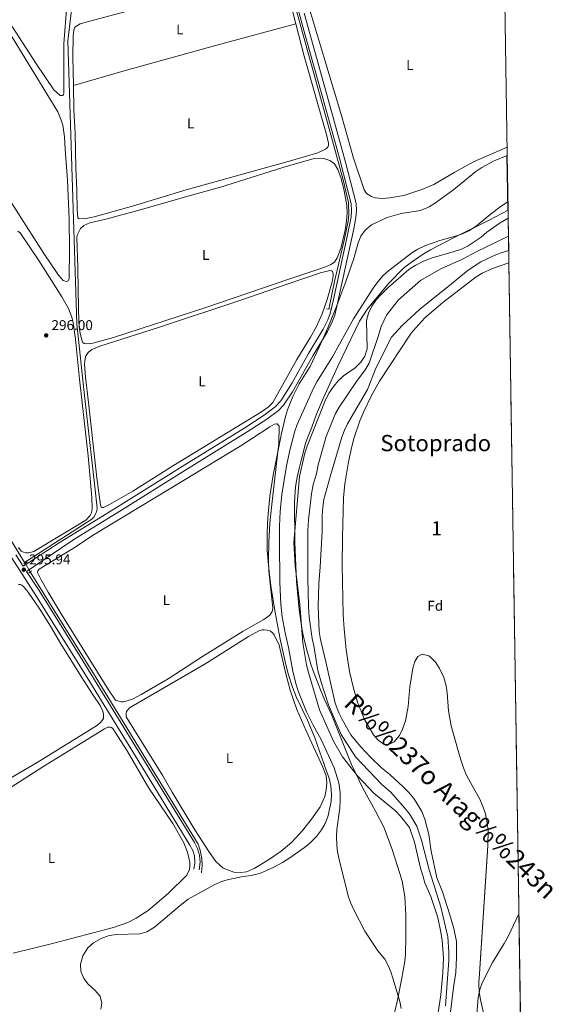
# Model space of a CAD drawing. Units: metres. Extents: x 601196 to 608145, y 4687526 to 4692255.
# Drawn here: x 607769 to 608145, y 4688063 to 4688757 of the extents above; entities that cross this region are included whole.
import ezdxf
from ezdxf.enums import TextEntityAlignment as Align

# ---------------------------------------------------------------- set-up
doc = ezdxf.new("R2010")
doc.units = ezdxf.units.M
doc.header["$MEASUREMENT"] = 0
for name, pattern in [('DGN Style 2', [86.6262, 51.97572, -34.65048]), ('DGN Style 3', [121.27668, 86.6262, -34.65048]), ('DGN Style 4', [138.688546, 69.30096, -34.65048, 0.086626, -34.65048]), ('DGN Style 5', [60.63834, 25.98786, -34.65048])]:
    doc.linetypes.add(name, pattern=pattern)
for name, color, linetype, lineweight in [('Nivel 11', 7, 'Continuous', 0), ('Nivel 13', 7, 'Continuous', 0), ('Nivel 21', 7, 'Continuous', 0), ('Nivel 22', 7, 'Continuous', 0), ('Nivel 23', 7, 'Continuous', 0), ('Nivel 35', 7, 'Continuous', 0), ('Nivel 36', 7, 'Continuous', 0), ('Nivel 37', 7, 'Continuous', 0), ('Nivel 41', 7, 'Continuous', 0), ('Nivel 43', 7, 'Continuous', 0), ('Nivel 45', 7, 'Continuous', 0), ('Nivel 48', 7, 'Continuous', 0), ('Nivel 49', 7, 'Continuous', 0), ('Nivel 5', 7, 'Continuous', 0), ('Nivel 51', 7, 'Continuous', 0), ('Nivel 57', 7, 'Continuous', 0), ('Nivel 61', 7, 'Continuous', 0), ('Nivel 7', 7, 'Continuous', 0)]:
    doc.layers.add(name, color=color, linetype=linetype, lineweight=lineweight)
doc.styles.add('Style-Arial', font='txt')
doc.styles.add('Style-Arial Narrow', font='txt')
doc.styles.add('Style-Times New Roman', font='txt')
doc.styles.add('Style-timesi', font='timesi.shx', dxfattribs={"bigfont": 'timesibig.shx'})

# ---------------------------------------------------------------- blocks, each defined once
blk = doc.blocks.new('5PATER')
at = {"layer": 'Nivel 7', "linetype": 'Continuous', "lineweight": 0}
h = blk.add_hatch(color=51, dxfattribs=at)
edge = h.paths.add_edge_path()
edge.add_ellipse((0, 0), major_axis=(-11, -11.1), ratio=0.999422, start_angle=0, end_angle=360)

msp = doc.modelspace()

# ---------------------------------------------------------------- linework, layer by layer
at = {"layer": 'Nivel 11', "color": 142, "linetype": 'Continuous', "lineweight": 13}
for points in [[(608113.55, 4688617.51, 292.69), (608107.94, 4688614.31, 292.69), (608098.52, 4688607.7, 292.69), (608094.5, 4688604.14, 292.69), (608085.41, 4688597.96, 292.69), (608080.6, 4688595.68, 292.69), (608075.36, 4688593.92, 292.69), (608059.29, 4688589.33, 292.69), (608053.79, 4688587.14, 292.69), (608048.47, 4688584.43, 292.69), (608043.5, 4688581.29, 292.69), (608028.78, 4688568.27, 292.69), (608024.07, 4688563.67, 292.69), (608020.56, 4688559.86, 292.69), (608017.32, 4688555.53, 292.69), (608014.95, 4688550.6, 292.69), (608013.69, 4688545.25, 292.69), (608014.09, 4688525.44, 292.69), (608012.5, 4688520.09, 292.69), (608009.68, 4688515.94, 292.69), (608005.58, 4688511.95, 292.69), (607997.52, 4688506.38, 292.69), (607993.76, 4688502.82, 292.69), (607990.51, 4688499, 292.69), (607987.36, 4688494.42, 292.69), (607984.64, 4688489.32, 292.69), (607971.86, 4688456.58, 292.69), (607970.17, 4688451.83, 292.69), (607966.5, 4688435.27, 292.69), (607962.44, 4688388.73, 292.69), (607963.25, 4688372.2, 292.69), (607966.54, 4688345, 292.69), (607968.72, 4688318.06, 292.69), (607971.33, 4688302.49, 292.69), (607972.74, 4688297.07, 292.69), (607980.51, 4688270.77, 292.69), (607990.49, 4688248.54, 292.69), (607996.68, 4688237.56, 292.69), (608007.11, 4688224.45, 292.69), (608018.74, 4688211.96, 292.69), (608034.16, 4688199.5, 292.69), (608037.72, 4688195.64, 292.69), (608043.89, 4688187.68, 292.69), (608047.41, 4688177.45, 292.69), (608051.76, 4688158.97, 292.69), (608053.44, 4688153.9, 292.69), (608054.68, 4688148.82, 292.69), (608059.06, 4688139.12, 292.69), (608063.9, 4688124.34, 292.69), (608066.13, 4688113.94, 292.69), (608067.03, 4688108, 292.69), (608067.98, 4688095.69, 292.69), (608067.54, 4688085.26, 292.69), (608066.1, 4688069.66, 292.69), (608064.12, 4688057.33, 292.69)], [(608072.66, 4688055.67, 292.69), (608074.93, 4688074.98, 292.69), (608076.58, 4688085.42, 292.69), (608077.19, 4688096.27, 292.69), (608077.2, 4688107.21, 292.69), (608075.24, 4688116.41, 292.69), (608072.32, 4688126.21, 292.69), (608067.13, 4688142.28, 292.69), (608063.35, 4688152.16, 292.69), (608059.34, 4688170.99, 292.69), (608057.71, 4688182.87, 292.69), (608054.88, 4688193.53, 292.69), (608052.6, 4688198.94, 292.69), (608049.89, 4688203.83, 292.69), (608046.93, 4688208.11, 292.69), (608043.46, 4688212.39, 292.69), (608039.47, 4688216.5, 292.69), (608030.1, 4688225.13, 292.69), (608024.3, 4688229.83, 292.69), (608016.49, 4688237.27, 292.69), (608009.46, 4688244.8, 292.69), (608002.6, 4688253.1, 292.69), (607996.58, 4688263.91, 292.69), (607994.22, 4688268.72, 292.69), (607991.5, 4688275.5, 292.69), (607985.01, 4688304.65, 292.69), (607981.1, 4688320.39, 292.69), (607980.38, 4688325.89, 292.69), (607979.56, 4688343.55, 292.69), (607979.96, 4688359.91, 292.69), (607981.08, 4688371.64, 292.69), (607982.45, 4688396.62, 292.69), (607982.46, 4688408.08, 292.69), (607982.85, 4688413.59, 292.69), (607983.67, 4688419.11, 292.69), (607988.2, 4688436.11, 292.69), (607996.28, 4688463.04, 292.69), (607998.14, 4688467.88, 292.69), (608000.35, 4688472.38, 292.69), (608014.38, 4688496.59, 292.69), (608020.22, 4688511.79, 292.69), (608031.17, 4688533.57, 292.69), (608038.78, 4688541.81, 292.69), (608050.93, 4688553.1, 292.69), (608073.54, 4688571.08, 292.69), (608085.27, 4688580.9, 292.69), (608094.36, 4688586.65, 292.69), (608103.72, 4688591.2, 292.69), (608108.53, 4688593.04, 292.69), (608113.9, 4688594.6, 292.69)]]:
    msp.add_polyline3d(points, dxfattribs=at)
at = {"layer": 'Nivel 13', "color": 4, "linetype": 'Continuous', "lineweight": 0, "elevation": 295.86, "flags": 128}
msp.add_lwpolyline([(607772.47, 4688374.76), (607772.85, 4688374.14)], dxfattribs=at)
at = {"layer": 'Nivel 13', "color": 4, "linetype": 'Continuous', "lineweight": 0}
for points in [[(607705.58, 4688962.17, 296.48), (607806.71, 4688799.36, 296.48), (607808.59, 4688794.65, 296.48), (607809.05, 4688791.63, 296.48), (607809, 4688788.59, 296.48), (607806.82, 4688774.45, 296.48), (607803.05, 4688742.55, 296.07), (607809.3, 4688542.91, 296.07), (607814.28, 4688496.64, 296.07), (607822.18, 4688428.03, 296.07), (607823.67, 4688412.98, 296.07), (607823.48, 4688411.02, 296.07), (607822.89, 4688409.13, 296.07), (607821.31, 4688406.62, 296.07), (607819.86, 4688405.28, 296.07), (607772.47, 4688374.76, 295.86)], [(607958.72, 4688787.69, 296.51), (607958.43, 4688785.29, 296.51), (607958.82, 4688783.5, 296.51), (607989.69, 4688672.12, 296.51), (607997.23, 4688644.62, 296.31), (608001.03, 4688628.45, 295.9), (608001.26, 4688619.87, 296.1), (608000.74, 4688615.39, 296.1), (607998.25, 4688602.83, 296.31), (607991.06, 4688572.95, 296.31), (607987.13, 4688553.38, 296.31)], [(607553.08, 4688732.29, 296.94), (607570, 4688703.57, 296.94), (607593.07, 4688665.82, 296.73), (607623.99, 4688616.05, 296.73), (607651.48, 4688571, 295.86), (607724.01, 4688454.03, 295.86), (607772.47, 4688374.76, 295.86)], [(607776.6, 4688368.1, 295.86), (607823.04, 4688293.3, 295.86), (607895.02, 4688175.95, 295.66), (607896.46, 4688171.71, 295.66), (607897.57, 4688165.84, 295.66), (607897.77, 4688161.37, 295.66), (607897.27, 4688155.67, 295.66)]]:
    msp.add_polyline3d(points, dxfattribs=at)
at = {"layer": 'Nivel 21', "color": 1, "linetype": 'DGN Style 2', "lineweight": 0, "flags": 128}
for points, elevation in [([(607985.51, 4688553.65), (607988.06, 4688553.22)], 296.31), ([(607771.92, 4688373.55), (607774.32, 4688375.08)], 296.07), ([(607775.65, 4688367.41), (607777.5, 4688368.77)], 296.07)]:
    msp.add_lwpolyline(points, dxfattribs=dict(at, elevation=elevation))
at = {"layer": 'Nivel 21', "color": 7, "linetype": 'DGN Style 3', "lineweight": 0}
for points in [[(607771.48, 4688372.15, 295.94), (607797.6, 4688388.95, 295.94), (607836.72, 4688412.99, 295.94), (607885.66, 4688443.59, 296.18), (607927.76, 4688469.59, 295.94), (607941.37, 4688478.61, 295.94), (607949.29, 4688484.52, 295.94), (607953.22, 4688488.69, 295.94), (607961.24, 4688501.37, 296.24), (607972.86, 4688522, 296.14), (607983.04, 4688539.23, 296.35), (607986.3, 4688545.73, 296.35), (607988.02, 4688550.36, 296.35), (607990.36, 4688560.09, 296.35), (608000.25, 4688605.77, 296.35), (608002.76, 4688618.48, 296.35), (608003.18, 4688622.92, 296.35), (608002.94, 4688627.5, 296.56), (607994.56, 4688659.84, 296.56), (607982.8, 4688702.19, 296.35), (607970.3, 4688746.69, 296.78), (607963.35, 4688772.65, 296.76)], [(607538.64, 4688734.51, 296.71), (607543.63, 4688732.07, 296.71), (607547.49, 4688728.89, 296.6), (607550.57, 4688725.1, 296.6), (607553.32, 4688720.91, 296.57), (607574.82, 4688685.58, 296.33), (607593.71, 4688653.03, 296.18), (607613.01, 4688623.83, 296.17), (607632.52, 4688592.01, 296.48), (607649.05, 4688564.3, 295.38), (607662.56, 4688542.37, 295.52), (607668.99, 4688531.95, 295.59), (607680.94, 4688512.37, 295.38), (607731.48, 4688430.94, 296), (607747.73, 4688403.7, 295.8), (607763.34, 4688378.08, 296), (607781.05, 4688350.72, 295.8), (607816.63, 4688293.49, 295.8), (607852.63, 4688235, 295.78), (607889.13, 4688175.36, 295.38), (607891.19, 4688171.58, 295.38), (607892.36, 4688167.7, 295.38), (607892.56, 4688162.74, 295.38), (607891.98, 4688158.29, 295.38)]]:
    msp.add_polyline3d(points, dxfattribs=at)
at = {"layer": 'Nivel 21', "color": 7, "linetype": 'Continuous', "lineweight": 0}
for points in [[(607969.67, 4688762.07, 296.8), (607984.74, 4688707.92, 296.36), (607998.86, 4688657.09, 296.57), (608006.37, 4688627.84, 296.55), (608006.6, 4688622.85, 296.35), (608006.15, 4688617.98, 296.35), (608004.6, 4688609.96, 296.35), (607992.51, 4688554.21, 296.35), (607991.21, 4688549.04, 296.35), (607989.43, 4688544.37, 296.35), (607986.04, 4688537.6, 296.35), (607975.82, 4688520.3, 296.14), (607961.41, 4688494.95, 296.14), (607955.11, 4688485.5, 295.94), (607951.56, 4688481.96, 295.94), (607943.33, 4688475.82, 295.94), (607929.6, 4688466.71, 295.94), (607887.46, 4688440.69, 296.18), (607837.76, 4688409.61, 295.94), (607807.87, 4688391.4, 295.94), (607774.01, 4688368.26, 295.91), (607782.72, 4688354.83, 295.8), (607807.9, 4688314.46, 295.8), (607858.32, 4688232.62, 295.78), (607892.26, 4688177.16, 295.38), (607894.54, 4688172.98, 295.38), (607895.94, 4688168.3, 295.38), (607896.26, 4688163.3, 295.38), (607895.55, 4688157.82, 295.38)], [(607766.39, 4688380, 296), (607771.48, 4688372.15, 295.94)]]:
    msp.add_polyline3d(points, dxfattribs=at)
at = {"layer": 'Nivel 22', "color": 4, "linetype": 'DGN Style 5', "lineweight": 0, "elevation": 295.86, "flags": 128}
msp.add_lwpolyline([(607772.85, 4688374.14), (607776.6, 4688368.1)], dxfattribs=at)
at = {"layer": 'Nivel 23', "color": 70, "linetype": 'DGN Style 4', "lineweight": 0}
msp.add_polyline3d([(608113.74, 4688604.91, 292.69), (608091.04, 4688593.86, 292.69), (608081.34, 4688588.54, 292.69), (608066.14, 4688581.71, 292.69), (608051.82, 4688573.6, 292.69), (608036.24, 4688559.79, 292.69), (608027.79, 4688549.05, 292.69), (608024.06, 4688541.19, 292.69), (608022.21, 4688534.8, 292.69), (608015.63, 4688515.12, 292.69), (608012.65, 4688510.44, 292.69), (608006.5, 4688502.22, 292.69), (607994.32, 4688484.3, 292.69), (607991.68, 4688479.72, 292.69), (607985.25, 4688463.48, 292.69), (607979.62, 4688443.46, 292.69), (607978.46, 4688437.25, 292.69), (607975.93, 4688429.65, 292.69), (607974.77, 4688423.1, 292.69), (607972.75, 4688404.65, 292.69), (607972.37, 4688397.24, 292.69), (607972.27, 4688363.65, 292.69), (607972.75, 4688343.58, 292.69), (607973.24, 4688336.18, 292.69), (607975.24, 4688321.12, 292.69), (607976.48, 4688315.88, 292.69), (607979.28, 4688298.41, 292.69), (607981.58, 4688290.16, 292.69), (607986.77, 4688274.26, 292.69), (607995.88, 4688253.31, 292.69), (608005.98, 4688237.62, 292.69), (608024.55, 4688218.12, 292.69), (608030.71, 4688212.56, 292.69), (608040.52, 4688201.6, 292.69), (608044, 4688197.41, 292.69), (608049.05, 4688188.75, 292.69), (608052.4, 4688178.86, 292.69), (608057.89, 4688157.89, 292.69), (608066, 4688131.68, 292.69), (608070.97, 4688110.7, 292.69), (608071.74, 4688099.85, 292.69), (608071.61, 4688093.99, 292.69), (608069.34, 4688062.02, 292.69)], dxfattribs=at)
at = {"layer": 'Nivel 35', "color": 92, "linetype": 'DGN Style 3', "lineweight": 0}
for points in [[(608028.16, 4688618.01, 303.74), (608038.15, 4688620.72, 303.74), (608051.66, 4688623, 303.74), (608057.84, 4688625.52, 303.74), (608062.37, 4688628.24, 305.28), (608075.2, 4688637.72, 305.28), (608090.74, 4688650.36, 305.28), (608094.86, 4688653.21, 305.4), (608103.71, 4688657.86, 306.11), (608112.87, 4688661.62, 306.63)], [(607826.22, 4688059.54, 311.44), (607827.02, 4688063.89, 311.44), (607825.78, 4688068.7, 311.44), (607822.2, 4688072.95, 311.44), (607817.42, 4688077.25, 311.44), (607814.33, 4688081.19, 311.44), (607812.18, 4688086.31, 312.98), (607811.96, 4688091.32, 312.98), (607813.66, 4688097.27, 312.98), (607817.23, 4688102.88, 312.98), (607821.14, 4688106.43, 312.98), (607826.49, 4688109.56, 312.98), (607832.26, 4688111.47, 312.98), (607837.63, 4688112.33, 311.44), (607853.79, 4688112.64, 311.44), (607858.73, 4688114.13, 311.44), (607864.09, 4688117.55, 311.44), (607882.14, 4688132.7, 311.44), (607887.89, 4688137.08, 309.9), (607906.73, 4688147.58, 309.9), (607912.05, 4688149.96, 309.9), (607916.32, 4688151.14, 309.9), (607926.64, 4688153.07, 309.9), (607932.42, 4688153.94, 308.36), (607937.28, 4688155.11, 308.44), (607938.82, 4688155.64, 308.36), (607943.24, 4688157.5, 306.86), (607948.32, 4688159.79, 306.82), (607954.51, 4688163.13, 306.82), (607959.51, 4688166.31, 306.82), (607969.9, 4688173.64, 306.82), (607973.64, 4688176.64, 305.31), (607978.32, 4688181.34, 305.28), (607982.01, 4688186.13, 305.28), (607984.54, 4688190.44, 305.28), (607986.47, 4688195.36, 305.28), (607988.69, 4688206.02, 305.28), (607988.89, 4688211.02, 305.28), (607988.46, 4688217.2, 305.28), (607987.22, 4688222.45, 305.28), (607985.55, 4688227.52, 305.28), (607977.16, 4688251.08, 305.28), (607971.95, 4688263.36, 305.28), (607964.4, 4688279.44, 305.28), (607961.56, 4688286.6, 305.28), (607958.5, 4688296.13, 305.28), (607955.97, 4688305.8, 305.28), (607952.85, 4688320.49, 305.28), (607949.29, 4688339.48, 305.28), (607946.2, 4688358.26, 305.44), (607944.94, 4688368.16, 306.42), (607943.71, 4688383.02, 308.16), (607943.54, 4688396.13, 308.7), (607944.02, 4688406.15, 308.77), (607945.6, 4688421.52, 308.36), (607947.83, 4688436.28, 306.83), (607953.8, 4688465.74, 306.82), (607956.57, 4688477.62, 306.82), (607957.99, 4688482.41, 306.68), (607961.73, 4688491.66, 305.93), (607966.2, 4688500.64, 305.3), (607973.89, 4688512.88, 305.28), (607980.35, 4688526.45, 305), (607986.41, 4688540.18, 304.64), (607992.1, 4688554.06, 304.27), (607999.14, 4688572.78, 303.87), (608004.77, 4688589.17, 303.74), (608007.79, 4688600.15, 303.74), (608009.74, 4688604.75, 303.74), (608012.65, 4688609.03, 303.74), (608017.28, 4688612.73, 303.74), (608028.16, 4688618.01, 303.74)], [(608113.46, 4688623.11, 305.28), (608100.08, 4688616.11, 305.28), (608074.44, 4688603.48, 305.28), (608058.68, 4688595.14, 305.28), (608054.36, 4688592.62, 305.28), (608045.3, 4688586.57, 305.28), (608039.75, 4688582.19, 305.28), (608029.29, 4688571.57, 305.28), (608014.32, 4688553.48, 305.28), (608008.65, 4688544.84, 305.28), (607993.32, 4688513.19, 305.28), (607983, 4688490.43, 305.28), (607978.5, 4688479.34, 305.28), (607974.42, 4688468.24, 305.28), (607972.6, 4688463.8, 306.77), (607970.7, 4688458.56, 306.82), (607967.34, 4688445.65, 306.82), (607966.2, 4688440.96, 308.21), (607964.73, 4688434.89, 308.36), (607963.54, 4688428.06, 308.36), (607962.8, 4688417.27, 308.36), (607963, 4688388.78, 308.36), (607964.28, 4688361.43, 308.36), (607966.11, 4688341.5, 308.36), (607967.98, 4688328.24, 308.36), (607968.88, 4688323.34, 307.98), (607971.24, 4688313.68, 306.82), (607974.36, 4688302.86, 306.82), (607976.11, 4688298.18, 306.82), (607981.31, 4688284.72, 306.82), (607984.04, 4688278.13, 308.36), (607988.88, 4688267.39, 308.36), (608003, 4688232.2, 308.36), (608011.16, 4688215.48, 308.36), (608019.84, 4688199.77, 308.36), (608026.03, 4688187.47, 308.36), (608031.72, 4688172.22, 308.36), (608037.22, 4688155.31, 308.36), (608038.7, 4688149.94, 308.36), (608040.64, 4688139, 308.36), (608041.36, 4688125.98, 308.36), (608041.46, 4688111.1, 308.36), (608041.14, 4688098.49, 308.36), (608040.59, 4688093.52, 308.36), (608038.25, 4688080.33, 308.36), (608035.78, 4688067.24, 308.36), (608032.98, 4688054.81, 308.36)], [(608097.91, 4688048.96, 306.82), (608093.94, 4688066.16, 306.82), (608093.17, 4688071.98, 308.36), (608092.89, 4688076.98, 308.28), (608092.92, 4688078.38, 308.36), (608093.29, 4688084.59, 309.9), (608099.26, 4688174.97, 309.9), (608099.39, 4688185.3, 309.9), (608098.73, 4688191.09, 309.9), (608097.45, 4688197.28, 309.9), (608095.95, 4688202.05, 309.9), (608093.34, 4688208.26, 309.9), (608087.16, 4688219.12, 309.9), (608084.02, 4688225.09, 308.36), (608082.1, 4688229.71, 308.36), (608080.22, 4688235.4, 308.36), (608078.53, 4688241.17, 306.82), (608073.44, 4688259.33, 306.82), (608071.52, 4688270.04, 306.82), (608070.58, 4688282.67, 306.82), (608069.76, 4688287.59, 306.82), (608068.06, 4688293.43, 306.82), (608065.08, 4688299.99, 306.82), (608062.47, 4688304.04, 308.26), (608058.43, 4688308.2, 308.36), (608057.58, 4688308.83, 308.36), (608052.82, 4688310.03, 308.36), (608049.94, 4688308.36, 308.36), (608047.69, 4688304.83, 308.36), (608046.35, 4688300.01, 308.36), (608045.28, 4688294.06, 308.36), (608044.3, 4688287.23, 308.36), (608042.95, 4688273.17, 308.36), (608041.09, 4688262.9, 308.36), (608039.14, 4688257.02, 308.36), (608036.92, 4688252.55, 308.36), (608033.23, 4688248.06, 308.36), (608029.29, 4688246.2, 308.36), (608025.98, 4688246.59, 308.36), (608021.83, 4688249.24, 308.36), (608018.49, 4688252.99, 308.36), (608012.22, 4688263.85, 308.36), (608007.37, 4688276.22, 308.36), (608004.38, 4688286, 308.36), (608001.68, 4688297.82, 308.36), (607999.35, 4688312.94, 308.79), (607997.84, 4688327.86, 309.57), (607997.28, 4688337.83, 309.88), (607996.55, 4688373.09, 309.9), (607996.62, 4688392.11, 309.9), (607997.46, 4688420.23, 309.9), (607998.36, 4688430.19, 309.9), (608001, 4688445.68, 309.9), (608003.28, 4688456.57, 309.9), (608004.96, 4688462.71, 309.9), (608009.06, 4688474.68, 309.9), (608011.7, 4688481.1, 309.9), (608017.15, 4688492.44, 309.9), (608022.92, 4688502.48, 309.9), (608045.21, 4688536.33, 309.9), (608048.36, 4688540.21, 309.9), (608054.84, 4688547.15, 309.9), (608067.56, 4688558.01, 309.9), (608090.9, 4688576.14, 309.9), (608095.12, 4688578.8, 309.9), (608102.47, 4688581.97, 309.9), (608114.04, 4688585.97, 309.9)]]:
    msp.add_polyline3d(points, dxfattribs=at)
at = {"layer": 'Nivel 36', "color": 92, "linetype": 'Continuous', "lineweight": 0}
for points in [[(607737.12, 4688904.11, 296.27), (607794.92, 4688810.26, 296.07), (607802.39, 4688796.36, 296.07), (607803.52, 4688792.75, 296.07), (607804.02, 4688789.65, 296.07), (607804.2, 4688783.97, 296.07), (607802.35, 4688767.69, 296.27), (607800.17, 4688740.53, 295.86), (607800.25, 4688705.8, 295.86), (607799.98, 4688704.39, 295.86), (607799.19, 4688704, 295.86), (607797.64, 4688704.03, 295.86), (607793.17, 4688708.03, 295.86), (607780.88, 4688726.06, 295.45), (607763.74, 4688752.64, 295.86)], [(608112.78, 4688667.49, 296.31), (608089.07, 4688657.16, 296.77), (608075.89, 4688649.97, 296.77), (608061.03, 4688641.36, 296.98), (608052.76, 4688637.64, 297.18), (608039.9, 4688633.52, 296.98), (608030.03, 4688631.76, 296.77), (608024.96, 4688631.35, 296.77), (608019.86, 4688631.9, 296.77), (608017.06, 4688632.74, 296.77), (608013.74, 4688634.92, 296.56), (608012.07, 4688637.56, 296.56), (608004.5, 4688659.87, 296.56), (607996.09, 4688689.99, 296.56), (607983.46, 4688731.21, 296.56), (607970.22, 4688776.11, 296.36), (607968.2, 4688784.6, 296.36), (607968.14, 4688786.84, 296.36), (607968.51, 4688788.15, 296.36), (607969.47, 4688789.19, 296.36), (607972.49, 4688790.46, 296.15), (608058.96, 4688815.88, 296.36), (608093.73, 4688825.34, 296.25)], [(607806.98, 4688711.19, 295.55), (607806.57, 4688731.48, 295.66), (607806.71, 4688745.78, 295.66), (607807.23, 4688750.09, 295.66), (607807.94, 4688752.16, 295.66), (607811.85, 4688754.67, 295.45), (607824.71, 4688758.03, 295.66), (607855.73, 4688766.25, 295.45), (607897.78, 4688778.47, 295.25), (607929.96, 4688787.69, 295.66), (607947.26, 4688792.12, 295.45), (607948.57, 4688792.2, 295.25), (607950.74, 4688791.56, 295.45), (607952.2, 4688790.78, 295.45), (607954.94, 4688787.22, 295.45), (607957.55, 4688779.62, 295.66), (607963.92, 4688754.67, 295.76)], [(607758.63, 4688753.57, 296.48), (607783.03, 4688713.78, 295.45), (607796.03, 4688692.58, 295.86), (607798.45, 4688686.67, 295.86), (607799.55, 4688683.02, 295.86), (607800.78, 4688674.87, 295.86), (607801.08, 4688666.19, 295.86), (607802.89, 4688644.36, 295.86), (607803.88, 4688616.77, 295.86), (607804.2, 4688595.79, 296.07), (607804.01, 4688574.91, 295.86), (607803.33, 4688573.22, 295.86), (607802.26, 4688572.83, 295.86), (607801.3, 4688572.96, 295.86), (607799.81, 4688573.5, 295.86), (607796.41, 4688577.34, 295.86), (607786.2, 4688592.63, 295.66), (607752.24, 4688645.24, 296.07)], [(607806.98, 4688711.19, 295.55), (607844.32, 4688721.9, 295.75), (607908.03, 4688739.47, 295.34), (607963.92, 4688754.67, 295.76)], [(607963.92, 4688754.67, 295.76), (607969.77, 4688731.78, 295.86), (607985.47, 4688676.5, 295.86), (607986.85, 4688670.48, 295.86), (607986.86, 4688669.2, 295.86), (607986.59, 4688668.13, 295.86), (607985.95, 4688667.09, 295.86), (607984.64, 4688666.08, 295.86), (607979.36, 4688663.6, 295.86), (607960.1, 4688657.99, 295.66), (607886.52, 4688637.41, 295.66), (607848.64, 4688625.98, 295.25), (607821.54, 4688618.34, 295.25), (607815.83, 4688617.34, 295.45), (607811.25, 4688617.13, 295.45), (607810.66, 4688617.33, 295.45), (607810, 4688617.98, 295.45), (607809.52, 4688623.15, 295.45), (607809.38, 4688637.48, 295.45), (607808.72, 4688652.74, 295.45), (607808.2, 4688677.54, 295.45), (607807.32, 4688694, 295.45), (607806.98, 4688711.19, 295.55)], [(607810.34, 4688566.17, 295.86), (607810.08, 4688583.05, 295.86), (607809.28, 4688603.68, 295.86), (607809.57, 4688605.61, 295.86), (607811.92, 4688610.21, 295.66), (607814.42, 4688612.3, 295.66), (607818.54, 4688614.26, 295.66), (607830.75, 4688617.13, 295.45), (607852.45, 4688622.9, 295.66), (607892.78, 4688634.42, 295.45), (607910.59, 4688639.44, 295.66), (607954.66, 4688653.23, 295.45), (607976.73, 4688659.52, 295.45), (607979.76, 4688659.85, 295.66), (607983.59, 4688659.67, 295.66), (607987.77, 4688658.25, 295.66), (607991.02, 4688655.83, 295.66), (607993.39, 4688651.78, 295.86), (607995.68, 4688645.53, 295.86), (607997.91, 4688636.9, 296.07), (607999.78, 4688626.47, 295.86), (607999.98, 4688621.48, 295.66), (607999.65, 4688615.62, 295.86), (607998.56, 4688608.99, 296.07), (607995.55, 4688596.19, 296.27), (607993.01, 4688589.49, 296.07), (607991.07, 4688586.51, 296.07), (607988.53, 4688584.77, 296.07), (607984.24, 4688582.98, 296.07), (607959.53, 4688574.68, 296.27), (607900.24, 4688554.55, 295.86), (607835.27, 4688533.45, 295.45), (607820.66, 4688529.31, 295.25), (607816.53, 4688528.87, 295.25), (607814.5, 4688529.09, 295.25), (607813.7, 4688529.85, 295.25), (607812.89, 4688531.56, 295.25), (607811.58, 4688537.55, 295.45), (607810.81, 4688543.95, 295.66), (607810.34, 4688566.17, 295.86)], [(607767.87, 4688608.42, 295.45), (607769.49, 4688607.19, 295.66), (607782.55, 4688587.75, 295.86), (607798.79, 4688562.09, 295.86), (607803.43, 4688553.89, 295.86), (607805.92, 4688547.6, 295.86), (607806.84, 4688543.99, 295.86), (607808.48, 4688532.19, 295.86), (607811.37, 4688504.02, 296.07), (607817.37, 4688449.88, 295.86), (607819.96, 4688420.57, 295.66), (607820.19, 4688412.38, 295.86), (607819.72, 4688409.72, 295.66), (607818.91, 4688407.68, 295.66), (607815.76, 4688404.56, 295.66), (607779.13, 4688382.38, 295.45), (607775.65, 4688381.57, 295.45), (607773.34, 4688381.55, 295.45), (607771.76, 4688381.88, 295.45), (607770.2, 4688382.6, 295.45), (607768.15, 4688385.34, 295.45)], [(607817.52, 4688487.39, 295.66), (607815.56, 4688505.43, 295.66), (607814.84, 4688514.52, 295.45), (607815.16, 4688518.18, 295.45), (607815.56, 4688519.94, 295.66), (607817.37, 4688522.78, 295.66), (607819.97, 4688524.86, 295.66), (607825.71, 4688527.24, 295.66), (607866.99, 4688540.49, 296.27), (607925.77, 4688559.83, 296.07), (607956.9, 4688570.76, 295.66), (607981.24, 4688578.9, 295.45), (607987.7, 4688580.6, 295.45), (607989.01, 4688580.43, 295.45), (607989.67, 4688579.92, 295.45), (607990.06, 4688578.3, 295.66), (607990.14, 4688576.93, 295.66), (607989.41, 4688572.68, 295.86), (607985.95, 4688560.15, 296.07), (607982.34, 4688550.03, 296.07), (607978.17, 4688540.63, 295.86), (607974.26, 4688533.47, 295.86), (607964.52, 4688517.76, 295.86), (607947.68, 4688487.43, 296.07), (607944.36, 4688484.13, 295.86), (607939.59, 4688480.89, 295.86), (607925.7, 4688472.42, 295.66), (607877.61, 4688443.07, 296.07), (607848.83, 4688424.88, 295.66), (607832.5, 4688415.46, 295.66), (607828.21, 4688413.54, 295.66), (607827.21, 4688413.42, 295.66), (607826.55, 4688413.8, 295.66), (607826.09, 4688415, 295.66), (607823.51, 4688434.35, 295.66), (607817.52, 4688487.39, 295.66)], [(607789.07, 4688353.8, 295.69), (607784.15, 4688362.41, 295.69), (607781.77, 4688367.7, 295.69), (607781.94, 4688368.77, 295.69), (607782.79, 4688369.95, 295.69), (607806.25, 4688384.31, 295.48), (607821.72, 4688394.34, 295.48), (607884.7, 4688432.59, 295.69), (607925.76, 4688457.51, 295.48), (607945.48, 4688470.3, 295.69), (607948.84, 4688472.22, 295.48), (607950.15, 4688472.54, 295.48), (607950.77, 4688472.37, 295.48), (607951.96, 4688470.86, 295.48), (607951.9, 4688458.9, 295.69), (607946.87, 4688415.6, 295.48), (607945.55, 4688402.5, 295.28), (607944.68, 4688389.05, 295.28), (607944.5, 4688376.51, 295.69), (607944.83, 4688368.59, 295.69), (607947.6, 4688342.56, 295.48), (607947.44, 4688340.94, 295.48), (607947.07, 4688340.01, 295.48), (607945.6, 4688337.52, 295.69), (607941.18, 4688334.52, 295.69), (607926.67, 4688326.19, 295.9), (607897.96, 4688308.41, 295.69), (607873.68, 4688292.63, 295.9), (607854.81, 4688281.61, 295.69), (607848.63, 4688278.33, 295.28), (607844.78, 4688276.99, 295.07), (607842.27, 4688276.42, 295.28), (607840.55, 4688276.41, 295.28), (607836.71, 4688277.48, 295.28), (607831.8, 4688284.86, 295.69), (607798.38, 4688338.36, 295.69), (607789.07, 4688353.8, 295.69)], [(607768.23, 4688359.13, 295.28), (607769.64, 4688359.04, 295.28), (607770.6, 4688358.66, 295.28), (607771.82, 4688357.67, 295.28), (607775.02, 4688353.8, 295.28), (607783.37, 4688341.7, 295.28), (607790.86, 4688329.73, 295.48), (607798.08, 4688317.38, 295.48), (607812.51, 4688294.23, 295.28), (607821.01, 4688281.09, 295.48), (607825.96, 4688273.79, 295.28), (607827.67, 4688269.77, 295.28), (607828.14, 4688267.36, 295.28), (607828.09, 4688264.54, 295.28), (607826.35, 4688261.94, 295.28), (607823.99, 4688259.82, 295.07), (607781.32, 4688233.58, 295.28), (607755.1, 4688218.33, 295.07)], [(607869.93, 4688224.15, 295.48), (607844.24, 4688265.69, 295.69), (607844.12, 4688267.89, 295.69), (607844.52, 4688269.55, 295.69), (607846.64, 4688272.08, 295.69), (607900.3, 4688303.4, 295.48), (607930.48, 4688322.39, 295.28), (607937.62, 4688326.51, 295.48), (607940.06, 4688327.25, 295.48), (607941.54, 4688327.26, 295.48), (607943.54, 4688327, 295.48), (607945.86, 4688326.12, 295.48), (607947.31, 4688324.99, 295.48), (607948.56, 4688323.55, 295.48), (607952.09, 4688316.34, 295.48), (607956.47, 4688297.15, 295.69), (607959.93, 4688284.6, 295.69), (607964.58, 4688271.02, 295.69), (607971.06, 4688256.01, 295.69), (607982.92, 4688230.26, 295.69), (607985.21, 4688224.21, 295.69), (607985.69, 4688219.25, 295.69), (607985.17, 4688214.32, 295.69), (607984.21, 4688209.63, 295.69), (607981.09, 4688202.37, 295.48), (607975.46, 4688194.48, 295.48), (607968.77, 4688185.92, 295.48), (607961.08, 4688177.46, 295.48), (607953.58, 4688171, 295.28), (607944.56, 4688164.9, 295.28), (607934.41, 4688158.87, 295.48), (607929.02, 4688156.42, 295.48), (607925.12, 4688155.91, 295.48), (607919.99, 4688156.18, 295.48), (607912.46, 4688159.16, 295.69), (607907.36, 4688163.74, 295.9), (607902.97, 4688170.09, 295.69), (607892.63, 4688186.07, 295.69), (607876.52, 4688212.69, 295.69), (607869.93, 4688224.15, 295.48)], [(607749.74, 4688207.75, 295.08), (607785.37, 4688230.57, 295.08), (607828.83, 4688257.34, 295.08), (607831.34, 4688258.43, 295.08), (607832.68, 4688258.44, 295.08), (607833.82, 4688258.2, 295.08), (607834.69, 4688257.63, 295.08), (607836.01, 4688255.67, 295.08), (607844.79, 4688241.82, 295.28), (607860.24, 4688215.54, 295.28), (607877.02, 4688190.61, 295.08), (607884.8, 4688176.99, 295.08), (607887.54, 4688170.39, 295.08), (607889.04, 4688163.3, 295.08), (607889.09, 4688160.27, 295.08), (607888.76, 4688158.17, 295.08), (607886.86, 4688154.12, 295.08), (607873.76, 4688141.14, 295.08), (607859.75, 4688129.26, 295.28), (607851.25, 4688123.79, 294.87), (607845.28, 4688120.65, 294.87), (607835.34, 4688117.13, 294.87), (607792.22, 4688105.97, 294.87), (607764.5, 4688099.2, 294.87)]]:
    msp.add_polyline3d(points, dxfattribs=at)
at = {"layer": 'Nivel 49', "color": 7, "linetype": 'Continuous', "lineweight": 0, "extrusion": (0.000536624, -0.035026, 0.999386), "elevation": -163592.73, "flags": 128}
msp.add_lwpolyline([(679866.64, 4675896.44), (679866.64, 4675934.98)], dxfattribs=at)
at = {"layer": 'Nivel 49', "color": 7, "linetype": 'Continuous', "lineweight": 0, "elevation": 292.69, "flags": 128}
msp.add_lwpolyline([(608113.9, 4688594.6), (608113.55, 4688617.51)], dxfattribs=at)
at = {"layer": 'Nivel 49', "color": 7, "linetype": 'Continuous', "lineweight": 0, "extrusion": (8.73141e-05, -0.005661, 0.999984), "elevation": -26178.38, "flags": 128}
msp.add_lwpolyline([(608122.4, 4687968.94), (608114.01, 4688512.9)], dxfattribs=at)
at = {"layer": 'Nivel 5', "color": 30, "linetype": 'Continuous', "lineweight": 0, "elevation": 295, "flags": 128}
for points in [[(607954.27, 4688336.25), (607953.31, 4688345.24), (607952.59, 4688360.6), (607952.25, 4688389.4), (607952.31, 4688400.22), (607952.79, 4688410.73), (607954.01, 4688422.63), (607957.18, 4688442.87), (607959.71, 4688454.74), (607963.14, 4688467.34), (607964.75, 4688472.07), (607976.27, 4688497.72), (607978.6, 4688502.15), (607989.58, 4688519.61), (608004.59, 4688546.5), (608018.34, 4688568.05), (608021.52, 4688572.68), (608025.4, 4688577.08), (608029.16, 4688580.37), (608045.56, 4688593.04), (608049.88, 4688595.57), (608055.29, 4688598.17), (608065.33, 4688601.64), (608076.3, 4688604.74), (608081.28, 4688606.55), (608085.81, 4688608.68), (608090.89, 4688611.75), (608100.75, 4688620.01), (608108.7, 4688626.06), (608113.37, 4688629.05)], [(608038.07, 4688060.18), (608037.11, 4688065.09), (608032.49, 4688080.81), (608030.88, 4688085.84), (608028.94, 4688090.45), (608026.5, 4688094.85), (608021.63, 4688100.67), (608012.44, 4688114.54), (608004.66, 4688129.75), (608002.34, 4688134.87), (608000.68, 4688139.59), (607994.26, 4688165.1), (607993.15, 4688170.52), (607992.71, 4688175.5), (607992.47, 4688181.4), (607992.84, 4688186.39), (607994.87, 4688201.36), (607995.18, 4688206.52), (607995.05, 4688212.36), (607994.18, 4688219.28), (607990.94, 4688229.72), (607981.77, 4688249.84), (607976.04, 4688259.88), (607971.3, 4688269.2), (607965.67, 4688283.51), (607964.11, 4688288.27), (607961.62, 4688297.97), (607958.71, 4688314.58), (607956.36, 4688325.04), (607954.27, 4688336.25)], [(608122.45, 4688040.5), (608115.29, 4688036.66), (608110.52, 4688035.13), (608104.69, 4688035.41), (608100.07, 4688037.31), (608095.83, 4688040.81), (608092.9, 4688045.94), (608091.68, 4688050.79), (608091.43, 4688056.44), (608092.43, 4688067.5), (608093.6, 4688073.43), (608095.23, 4688078.16), (608102.56, 4688092.58), (608110.83, 4688105.91), (608113.49, 4688110.84), (608121.12, 4688126.74)]]:
    msp.add_lwpolyline(points, dxfattribs=at)
at = {"layer": 'Nivel 51', "color": 151, "linetype": 'Continuous', "lineweight": 13}
msp.add_polyline3d([(608072.66, 4688055.67, 292.69), (608074.93, 4688074.98, 292.69), (608076.58, 4688085.42, 292.69), (608077.19, 4688096.27, 292.69), (608077.2, 4688107.21, 292.69), (608075.24, 4688116.41, 292.69), (608072.32, 4688126.21, 292.69), (608067.13, 4688142.28, 292.69), (608063.35, 4688152.16, 292.69), (608059.34, 4688170.99, 292.69), (608057.71, 4688182.87, 292.69), (608054.88, 4688193.53, 292.69), (608052.6, 4688198.94, 292.69), (608049.89, 4688203.83, 292.69), (608046.93, 4688208.11, 292.69), (608043.46, 4688212.39, 292.69), (608039.47, 4688216.5, 292.69), (608030.1, 4688225.13, 292.69), (608024.3, 4688229.83, 292.69), (608016.49, 4688237.27, 292.69), (608009.46, 4688244.8, 292.69), (608002.6, 4688253.1, 292.69), (607996.58, 4688263.91, 292.69), (607994.22, 4688268.72, 292.69), (607991.5, 4688275.5, 292.69), (607985.01, 4688304.65, 292.69), (607981.1, 4688320.39, 292.69), (607980.38, 4688325.89, 292.69), (607979.56, 4688343.55, 292.69), (607979.96, 4688359.91, 292.69), (607981.08, 4688371.64, 292.69), (607982.45, 4688396.62, 292.69), (607982.46, 4688408.08, 292.69), (607982.85, 4688413.59, 292.69), (607983.67, 4688419.11, 292.69), (607988.2, 4688436.11, 292.69), (607996.28, 4688463.04, 292.69), (607998.14, 4688467.88, 292.69), (608000.35, 4688472.38, 292.69), (608014.38, 4688496.59, 292.69), (608020.22, 4688511.79, 292.69), (608031.17, 4688533.57, 292.69), (608038.78, 4688541.81, 292.69), (608050.93, 4688553.1, 292.69), (608073.54, 4688571.08, 292.69), (608085.27, 4688580.9, 292.69), (608094.36, 4688586.65, 292.69), (608103.72, 4688591.2, 292.69), (608108.53, 4688593.04, 292.69), (608113.9, 4688594.6, 292.69), (608113.55, 4688617.51, 292.69), (608107.94, 4688614.31, 292.69), (608098.52, 4688607.7, 292.69), (608094.5, 4688604.14, 292.69), (608085.41, 4688597.96, 292.69), (608080.6, 4688595.68, 292.69), (608075.36, 4688593.92, 292.69), (608059.29, 4688589.33, 292.69), (608053.79, 4688587.14, 292.69), (608048.47, 4688584.43, 292.69), (608043.5, 4688581.29, 292.69), (608028.78, 4688568.27, 292.69), (608024.07, 4688563.67, 292.69), (608020.56, 4688559.86, 292.69), (608017.32, 4688555.53, 292.69), (608014.95, 4688550.6, 292.69), (608013.69, 4688545.25, 292.69), (608014.09, 4688525.44, 292.69), (608012.5, 4688520.09, 292.69), (608009.68, 4688515.94, 292.69), (608005.58, 4688511.95, 292.69), (607997.52, 4688506.38, 292.69), (607993.76, 4688502.82, 292.69), (607990.51, 4688499, 292.69), (607987.36, 4688494.42, 292.69), (607984.64, 4688489.32, 292.69), (607971.86, 4688456.58, 292.69), (607970.17, 4688451.83, 292.69), (607966.5, 4688435.27, 292.69), (607962.44, 4688388.73, 292.69), (607963.25, 4688372.2, 292.69), (607966.54, 4688345, 292.69), (607968.72, 4688318.06, 292.69), (607971.33, 4688302.49, 292.69), (607972.74, 4688297.07, 292.69), (607980.51, 4688270.77, 292.69), (607990.49, 4688248.54, 292.69), (607996.68, 4688237.56, 292.69), (608007.11, 4688224.45, 292.69), (608018.74, 4688211.96, 292.69), (608034.16, 4688199.5, 292.69), (608037.72, 4688195.64, 292.69), (608043.89, 4688187.68, 292.69), (608047.41, 4688177.45, 292.69), (608051.76, 4688158.97, 292.69), (608053.44, 4688153.9, 292.69), (608054.68, 4688148.82, 292.69), (608059.06, 4688139.12, 292.69), (608063.9, 4688124.34, 292.69), (608066.13, 4688113.94, 292.69), (608067.03, 4688108, 292.69), (608067.98, 4688095.69, 292.69), (608067.54, 4688085.26, 292.69), (608066.1, 4688069.66, 292.69), (608064.12, 4688057.33, 292.69)], dxfattribs=at)
at = {"layer": 'Nivel 57', "color": 92, "linetype": 'DGN Style 3', "lineweight": 0}
for points in [[(608032.98, 4688054.81, 308.36), (608035.78, 4688067.24, 308.36), (608038.25, 4688080.33, 308.36), (608040.59, 4688093.52, 308.36), (608041.14, 4688098.49, 308.36), (608041.46, 4688111.1, 308.36), (608041.36, 4688125.98, 308.36), (608040.64, 4688139, 308.36), (608038.7, 4688149.94, 308.36), (608037.22, 4688155.31, 308.36), (608031.72, 4688172.22, 308.36), (608026.03, 4688187.47, 308.36), (608019.84, 4688199.77, 308.36), (608011.16, 4688215.48, 308.36), (608003, 4688232.2, 308.36), (607988.88, 4688267.39, 308.36), (607984.04, 4688278.13, 308.36), (607981.31, 4688284.72, 306.82), (607976.11, 4688298.18, 306.82), (607974.36, 4688302.86, 306.82), (607971.24, 4688313.68, 306.82), (607968.88, 4688323.34, 307.98), (607967.98, 4688328.24, 308.36), (607966.11, 4688341.5, 308.36), (607964.28, 4688361.43, 308.36), (607963, 4688388.78, 308.36), (607962.8, 4688417.27, 308.36), (607963.54, 4688428.06, 308.36), (607964.73, 4688434.89, 308.36), (607966.2, 4688440.96, 308.21), (607967.34, 4688445.65, 306.82), (607970.7, 4688458.56, 306.82), (607972.6, 4688463.8, 306.77), (607974.42, 4688468.24, 305.28), (607978.5, 4688479.34, 305.28), (607983, 4688490.43, 305.28), (607993.32, 4688513.19, 305.28), (608008.65, 4688544.84, 305.28), (608014.32, 4688553.48, 305.28), (608029.29, 4688571.57, 305.28), (608039.75, 4688582.19, 305.28), (608045.3, 4688586.57, 305.28), (608054.36, 4688592.62, 305.28), (608058.68, 4688595.14, 305.28), (608074.44, 4688603.48, 305.28), (608100.08, 4688616.11, 305.28), (608113.46, 4688623.11, 305.28), (608112.87, 4688661.62, 306.63), (608103.71, 4688657.86, 306.11), (608094.86, 4688653.21, 305.4), (608090.74, 4688650.36, 305.28), (608075.2, 4688637.72, 305.28), (608062.37, 4688628.24, 305.28), (608057.84, 4688625.52, 303.74), (608051.66, 4688623, 303.74), (608038.15, 4688620.72, 303.74), (608028.16, 4688618.01, 303.74), (608017.28, 4688612.73, 303.74), (608012.65, 4688609.03, 303.74), (608009.74, 4688604.75, 303.74), (608007.79, 4688600.15, 303.74), (608004.77, 4688589.17, 303.74), (607999.14, 4688572.78, 303.87), (607992.1, 4688554.06, 304.27), (607986.41, 4688540.18, 304.64), (607980.35, 4688526.45, 305), (607973.89, 4688512.88, 305.28), (607966.2, 4688500.64, 305.3), (607961.73, 4688491.66, 305.93), (607957.99, 4688482.41, 306.68), (607956.57, 4688477.62, 306.82), (607953.8, 4688465.74, 306.82), (607947.83, 4688436.28, 306.83), (607945.6, 4688421.52, 308.36), (607944.02, 4688406.15, 308.77), (607943.54, 4688396.13, 308.7), (607943.71, 4688383.02, 308.16), (607944.94, 4688368.16, 306.42), (607946.2, 4688358.26, 305.44), (607949.29, 4688339.48, 305.28), (607952.85, 4688320.49, 305.28), (607955.97, 4688305.8, 305.28), (607958.5, 4688296.13, 305.28), (607961.56, 4688286.6, 305.28), (607964.4, 4688279.44, 305.28), (607971.95, 4688263.36, 305.28), (607977.16, 4688251.08, 305.28), (607985.55, 4688227.52, 305.28), (607987.22, 4688222.45, 305.28), (607988.46, 4688217.2, 305.28), (607988.89, 4688211.02, 305.28), (607988.69, 4688206.02, 305.28), (607986.47, 4688195.36, 305.28), (607984.54, 4688190.44, 305.28), (607982.01, 4688186.13, 305.28), (607978.32, 4688181.34, 305.28), (607973.64, 4688176.64, 305.31), (607969.9, 4688173.64, 306.82), (607959.51, 4688166.31, 306.82), (607954.51, 4688163.13, 306.82), (607948.32, 4688159.79, 306.82), (607943.24, 4688157.5, 306.86), (607938.82, 4688155.64, 308.36), (607937.28, 4688155.11, 308.44), (607932.42, 4688153.94, 308.36), (607926.64, 4688153.07, 309.9), (607916.32, 4688151.14, 309.9), (607912.05, 4688149.96, 309.9), (607906.73, 4688147.58, 309.9), (607887.89, 4688137.08, 309.9), (607882.14, 4688132.7, 311.44), (607864.09, 4688117.55, 311.44), (607858.73, 4688114.13, 311.44), (607853.79, 4688112.64, 311.44), (607837.63, 4688112.33, 311.44), (607832.26, 4688111.47, 312.98), (607826.49, 4688109.56, 312.98), (607821.14, 4688106.43, 312.98), (607817.23, 4688102.88, 312.98), (607813.66, 4688097.27, 312.98), (607811.96, 4688091.32, 312.98), (607812.18, 4688086.31, 312.98), (607814.33, 4688081.19, 311.44), (607817.42, 4688077.25, 311.44), (607822.2, 4688072.95, 311.44), (607825.78, 4688068.7, 311.44), (607827.02, 4688063.89, 311.44), (607826.22, 4688059.54, 311.44)], [(608122.43, 4688042.02, 306.82), (608114.04, 4688585.97, 309.9), (608102.47, 4688581.97, 309.9), (608095.12, 4688578.8, 309.9), (608090.9, 4688576.14, 309.9), (608067.56, 4688558.01, 309.9), (608054.84, 4688547.15, 309.9), (608048.36, 4688540.21, 309.9), (608045.21, 4688536.33, 309.9), (608022.92, 4688502.48, 309.9), (608017.15, 4688492.44, 309.9), (608011.7, 4688481.1, 309.9), (608009.06, 4688474.68, 309.9), (608004.96, 4688462.71, 309.9), (608003.28, 4688456.57, 309.9), (608001, 4688445.68, 309.9), (607998.36, 4688430.19, 309.9), (607997.46, 4688420.23, 309.9), (607996.62, 4688392.11, 309.9), (607996.55, 4688373.09, 309.9), (607997.28, 4688337.83, 309.88), (607997.84, 4688327.86, 309.57), (607999.35, 4688312.94, 308.79), (608001.68, 4688297.82, 308.36), (608004.38, 4688286, 308.36), (608007.37, 4688276.22, 308.36), (608012.22, 4688263.85, 308.36), (608018.49, 4688252.99, 308.36), (608021.83, 4688249.24, 308.36), (608025.98, 4688246.59, 308.36), (608029.29, 4688246.2, 308.36), (608033.23, 4688248.06, 308.36), (608036.92, 4688252.55, 308.36), (608039.14, 4688257.02, 308.36), (608041.09, 4688262.9, 308.36), (608042.95, 4688273.17, 308.36), (608044.3, 4688287.23, 308.36), (608045.28, 4688294.06, 308.36), (608046.35, 4688300.01, 308.36), (608047.69, 4688304.83, 308.36), (608049.94, 4688308.36, 308.36), (608052.82, 4688310.03, 308.36), (608057.58, 4688308.83, 308.36), (608058.43, 4688308.2, 308.36), (608062.47, 4688304.04, 308.26), (608065.08, 4688299.99, 306.82), (608068.06, 4688293.43, 306.82), (608069.76, 4688287.59, 306.82), (608070.58, 4688282.67, 306.82), (608071.52, 4688270.04, 306.82), (608073.44, 4688259.33, 306.82), (608078.53, 4688241.17, 306.82), (608080.22, 4688235.4, 308.36), (608082.1, 4688229.71, 308.36), (608084.02, 4688225.09, 308.36), (608087.16, 4688219.12, 309.9), (608093.34, 4688208.26, 309.9), (608095.95, 4688202.05, 309.9), (608097.45, 4688197.28, 309.9), (608098.73, 4688191.09, 309.9), (608099.39, 4688185.3, 309.9), (608099.26, 4688174.97, 309.9), (608093.29, 4688084.59, 309.9), (608092.92, 4688078.38, 308.36), (608092.89, 4688076.98, 308.28), (608093.17, 4688071.98, 308.36), (608093.94, 4688066.16, 306.82), (608097.91, 4688048.96, 306.82)]]:
    msp.add_polyline3d(points, dxfattribs=at)
at = {"layer": 'Nivel 61', "color": 7, "linetype": 'Continuous', "lineweight": 0, "flags": 128}
msp.add_lwpolyline([(601196.43, 4692152.45), (604626.91, 4692202.91), (608057.39, 4692255.05), (608093.12, 4689941.87), (608128.8, 4687628.71), (604696.06, 4687576.58), (601263.3, 4687526.13), (601229.87, 4689839.29)], close=True, dxfattribs=at)

# ---------------------------------------------------------------- block references
at = {"layer": 'Nivel 7', "color": 51, "linetype": 'Continuous', "lineweight": 0, "xscale": 0.1000009313241567, "yscale": 0.1000009313241567, "zscale": 0.1000009313241567}
for p in [(607787.8, 4688534.82, 296), (607771.98, 4688369.57, 295.94)]:
    msp.add_blockref('5PATER', p, dxfattribs=at)

# ---------------------------------------------------------------- texts
at = {"layer": 'Nivel 37', "color": 92, "linetype": 'Continuous', "lineweight": 0}
for s, style, p in [('L', 'Style-Arial Narrow', (607882.02, 4688750.59, 295.41)), ('L', 'Style-Arial Narrow', (608044.2, 4688725.5, 296.6)), ('L', 'Style-Arial Narrow', (607889.7, 4688684.36, 295.63)), ('L', 'Style-Arial Narrow', (607900.28, 4688591.59, 295.7)), ('L', 'Style-Arial Narrow', (607897.61, 4688502.4, 295.95)), ('L', 'Style-Arial Narrow', (607872.49, 4688348.05, 295.62)), ('Fd', 'Style-Arial', (608062.17, 4688344.13, 293.72)), ('L', 'Style-Arial Narrow', (607917.04, 4688236.64, 295.69)), ('L', 'Style-Arial Narrow', (607791.55, 4688166.18, 294.98))]:
    msp.add_text(s, height=7, dxfattribs=dict(at, style=style)).set_placement(p, align=Align.MIDDLE_CENTER)
at = {"layer": 'Nivel 41', "color": 7, "linetype": 'Continuous', "lineweight": 0, "style": 'Style-Arial'}
for s, p in [('296.00', (607791.55, 4688538.57, 296)), ('295.94', (607775.73, 4688373.32, 295.94))]:
    msp.add_text(s, height=7, dxfattribs=at).set_placement(p)
at = {"layer": 'Nivel 43', "color": 142, "linetype": 'Continuous', "lineweight": 0, "style": 'Style-timesi'}
msp.add_text('R%%237o Arag%%243n', height=13, rotation=316.13295, dxfattribs=at).set_placement((607996.9, 4688274.14, 292.86))
at = {"layer": 'Nivel 45', "color": 7, "linetype": 'Continuous', "lineweight": 0, "style": 'Style-Times New Roman'}
msp.add_text('Sotoprado', height=11.5, dxfattribs=at).set_placement((608062.43, 4688458.88, 293.44), align=Align.MIDDLE_CENTER)
at = {"layer": 'Nivel 48', "color": 92, "linetype": 'Continuous', "lineweight": 0, "style": 'Style-Arial Narrow'}
msp.add_text('1', height=10, dxfattribs=at).set_placement((608063.1, 4688398.73, 293.65), align=Align.MIDDLE_CENTER)

doc.saveas('drawing.dxf')
